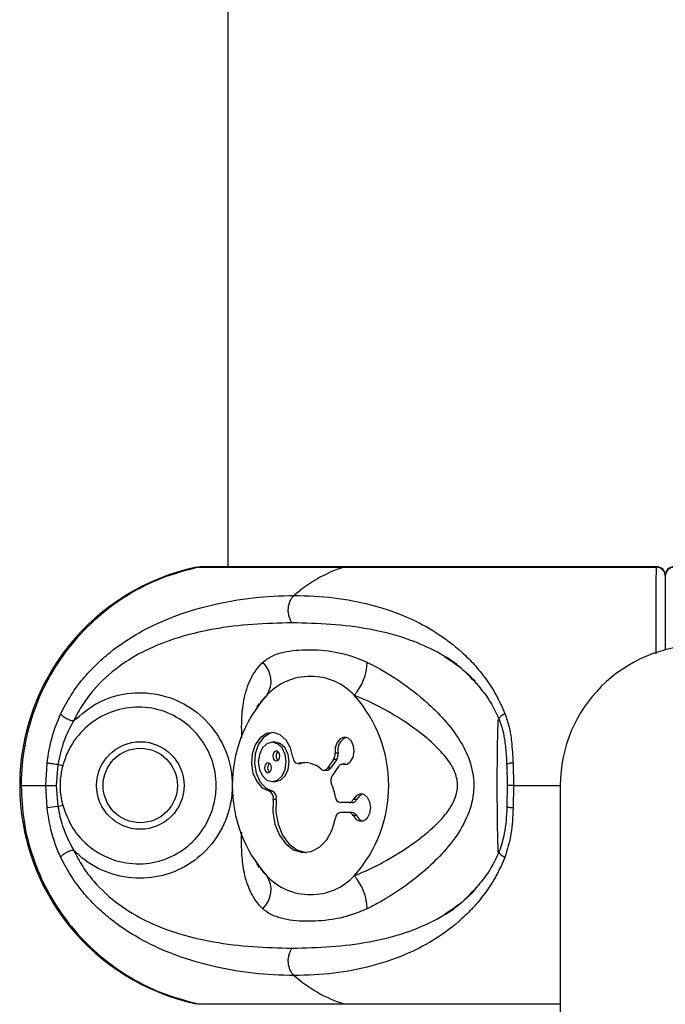
# Model space of a CAD drawing. Units: millimetres. Extents: x -20353 to 15166, y 938 to 34142.
# Drawn here: x 10831 to 10905, y 33917 to 34030 of the extents above; entities that cross this region are included whole.
import ezdxf

# ---------------------------------------------------------------- set-up
doc = ezdxf.new("R2010")
doc.units = ezdxf.units.MM

msp = doc.modelspace()

# ---------------------------------------------------------------- linework, layer by layer
at = {"color": 7, "linetype": 'Continuous', "lineweight": 25}
for p, q in [((10854.92991, 34126.05162), (10854.92991, 33967.05162)), ((10851.30098, 33966.98495), (10851.53356, 33967.02532)), ((10851.51988, 33966.98495), (10868.1801, 33966.98495)), ((10903.92137, 33967.05162), (10852.15048, 33967.05162)), ((10868.1801, 33966.98495), (10903.91165, 33966.98495)), ((10904.92991, 33966.05162), (10904.92991, 33966.00717)), ((10904.92991, 33966.00717), (10904.92991, 33957.52194)), ((10858.51187, 33951.4179), (10858.19316, 33950.97586)), ((10860.35679, 33946.99797), (10860.00323, 33946.99797)), ((10867.53907, 33945.75602), (10867.18552, 33945.75602)), ((10834.13388, 33942.05162), (10834.28296, 33944.62157)), ((10867.0189, 33945.02558), (10866.32198, 33944.03998)), ((10867.37246, 33945.02558), (10866.67553, 33944.03998)), ((10867.37246, 33945.02558), (10867.0189, 33945.02558)), ((10886.78204, 33944.77349), (10886.79631, 33944.47584)), ((10887.53251, 33944.62157), (10887.58158, 33942.05162)), ((10835.51382, 33944.44905), (10835.31602, 33942.05162)), ((10836.06275, 33944.30558), (10835.51382, 33944.44905)), ((10862.9421, 33944.57562), (10863.29565, 33944.57562)), ((10863.40167, 33944.58908), (10863.04811, 33944.58908)), ((10863.29565, 33944.57562), (10863.40167, 33944.58908)), ((10865.90108, 33943.79343), (10866.25464, 33943.79343)), ((10866.67553, 33944.03998), (10866.32198, 33944.03998)), ((10867.58009, 33944.23194), (10866.88317, 33943.24634)), ((10868.35454, 33944.47849), (10868.00099, 33944.47849)), ((10868.45015, 33944.46757), (10868.09659, 33944.46757)), ((10886.88066, 33942.05162), (10886.84774, 33944.44905)), ((10860.00323, 33942.50845), (10860.35679, 33942.50845)), ((10831.31199, 33942.05162), (10834.13388, 33942.05162)), ((10834.28296, 33939.48167), (10834.13388, 33942.05162)), ((10834.13388, 33942.05162), (10835.31602, 33942.05162)), ((10835.31602, 33942.05162), (10835.51382, 33939.65419)), ((10859.98106, 33941.42826), (10859.62751, 33941.42826)), ((10886.84774, 33939.65419), (10886.88066, 33942.05162)), ((10887.58158, 33942.05162), (10886.85659, 33942.05162)), ((10887.58158, 33942.05162), (10887.53251, 33939.48167)), ((10892.92991, 33942.05162), (10892.92991, 33894.41225)), ((10860.47284, 33940.4471), (10860.11929, 33940.4471)), ((10869.62897, 33940.44282), (10869.27541, 33940.44282)), ((10835.51382, 33939.65419), (10836.06275, 33939.79766)), ((10868.79238, 33940.09293), (10867.80678, 33940.09293)), ((10869.14594, 33940.09293), (10868.79238, 33940.09293)), ((10868.79238, 33938.97055), (10867.80678, 33938.97055)), ((10869.14594, 33938.97055), (10868.79238, 33938.97055)), ((10869.62897, 33938.62067), (10869.27541, 33938.62067)), ((10858.19316, 33933.12738), (10858.51269, 33932.68419)), ((10851.51988, 33917.11829), (10852.3236, 33917.08463)), ((10851.51988, 33917.11829), (10868.1801, 33917.11829))]:
    msp.add_line(p, q, dxfattribs=at)
at = {"color": 1, "linetype": 'Continuous', "lineweight": 25}
for p, q in [((10903.91165, 33966.98495), (10903.935, 33967.01852)), ((10887.58158, 33942.05162), (10892.92991, 33942.05162)), ((10868.1801, 33917.11829), (10892.92991, 33917.11829))]:
    msp.add_line(p, q, dxfattribs=at)
at = {"color": 7, "linetype": 'Continuous', "lineweight": 25, "flags": 128}
for points in [[(10862.35433, 33945.28456), (10862.09658, 33946.35739), (10861.6018, 33947.24856), (10860.92601, 33947.85717), (10860.14572, 33948.11431), (10859.3493, 33947.99085), (10858.62693, 33947.50079), (10858.0604, 33946.6996), (10857.71387, 33945.67801), (10857.62657, 33944.5517), (10857.8084, 33943.44821), (10858.23875, 33942.49249), (10858.86891, 33941.79276), (10859.62751, 33941.42826)], [(10860.18001, 33948.11105), (10859.70285, 33947.99085), (10858.98048, 33947.50079), (10858.41395, 33946.6996), (10858.06742, 33945.67801), (10857.98013, 33944.5517), (10858.16195, 33943.44821), (10858.59231, 33942.49249), (10859.22246, 33941.79276), (10859.98106, 33941.42826)], [(10858.41595, 33944.75321), (10858.53677, 33943.89417), (10858.88085, 33943.16592), (10859.39581, 33942.67932), (10860.00323, 33942.50845), (10860.61066, 33942.67932), (10861.12561, 33943.16592), (10861.46969, 33943.89417), (10861.59052, 33944.75321), (10861.46969, 33945.61224), (10861.12561, 33946.34049), (10860.61066, 33946.82709), (10860.00323, 33946.99797), (10859.39581, 33946.82709), (10858.88085, 33946.34049), (10858.53677, 33945.61224), (10858.41595, 33944.75321)], [(10860.35679, 33942.50845), (10860.96421, 33942.67932), (10861.47917, 33943.16592), (10861.82325, 33943.89417), (10861.94407, 33944.75321), (10861.82325, 33945.61224), (10861.47917, 33946.34049), (10860.96421, 33946.82709), (10860.35679, 33946.99797)], [(10868.09659, 33944.46757), (10868.55525, 33944.49903), (10868.96506, 33944.79201), (10869.25492, 33945.29568), (10869.37455, 33945.92265), (10869.3032, 33946.56417), (10869.05324, 33947.10893), (10868.66804, 33947.46242), (10868.21442, 33947.56333), (10867.77108, 33947.39415), (10867.41493, 33946.98422), (10867.20777, 33946.40466), (10867.18552, 33945.75602)], [(10860.08801, 33945.43429), (10860.11822, 33945.21953), (10860.20424, 33945.03747), (10860.33298, 33944.91582), (10860.48483, 33944.8731), (10860.63669, 33944.91582), (10860.76543, 33945.03747), (10860.85145, 33945.21953), (10860.88165, 33945.43429), (10860.85145, 33945.64905), (10860.76543, 33945.83111), (10860.63669, 33945.95276), (10860.48483, 33945.99548), (10860.33298, 33945.95276), (10860.20424, 33945.83111), (10860.11822, 33945.64905), (10860.08801, 33945.43429)], [(10859.12481, 33944.07212), (10859.15502, 33943.85736), (10859.24104, 33943.6753), (10859.36978, 33943.55365), (10859.52163, 33943.51093), (10859.67349, 33943.55365), (10859.80223, 33943.6753), (10859.88825, 33943.85736), (10859.91846, 33944.07212), (10859.88825, 33944.28688), (10859.80223, 33944.46894), (10859.67349, 33944.59059), (10859.52163, 33944.63331), (10859.36978, 33944.59059), (10859.24104, 33944.46894), (10859.15502, 33944.28688), (10859.12481, 33944.07212)], [(10862.35433, 33945.28456), (10862.38448, 33945.12292), (10862.43663, 33944.97289), (10862.50871, 33944.84039), (10862.59788, 33944.73065), (10862.70063, 33944.64799), (10862.81291, 33944.59568), (10862.93028, 33944.57578), (10863.04811, 33944.58908)], [(10863.87214, 33944.66516), (10863.72918, 33944.65131), (10863.40167, 33944.58908)], [(10868.45015, 33944.46757), (10868.38012, 33944.47772), (10868.35454, 33944.47849)], [(10886.84774, 33944.44905), (10886.81133, 33944.47009), (10886.80794, 33944.47669)], [(10860.11929, 33940.4471), (10860.07982, 33939.01202), (10860.32266, 33937.61753), (10860.82886, 33936.37251), (10861.55889, 33935.37417), (10862.45574, 33934.70048), (10863.44939, 33934.40403), (10864.46225, 33934.50798), (10865.41522, 33935.0042), (10866.2339, 33935.85395), (10866.85436, 33936.99089), (10867.22815, 33938.32622)], [(10860.47284, 33940.4471), (10860.43337, 33939.01202), (10860.67621, 33937.61753), (10861.18241, 33936.37251), (10861.91244, 33935.37417), (10862.8093, 33934.70048), (10863.80294, 33934.40403), (10863.87214, 33934.39833)], [(10869.27541, 33938.62067), (10869.61547, 33938.18426), (10870.05173, 33937.98162), (10870.50853, 33938.0479), (10870.90661, 33938.37161), (10871.17691, 33938.89658), (10871.27254, 33939.53174), (10871.17691, 33940.16691), (10870.90661, 33940.69188), (10870.50853, 33941.01558), (10870.05173, 33941.08187), (10869.61547, 33940.87923), (10869.27541, 33940.44282)], [(10870.34685, 33941.0707), (10869.96902, 33940.87923), (10869.62897, 33940.44282)], [(10869.62897, 33938.62067), (10869.96902, 33938.18426), (10870.34685, 33937.99279)], [(10852.08463, 33917.05561), (10851.96453, 33917.05182), (10851.30098, 33917.11829)]]:
    msp.add_lwpolyline(points, dxfattribs=at)
at = {"color": 7, "linetype": 'Continuous', "lineweight": 25}
for radius in [5, 4.25]:
    msp.add_circle((10844.92991, 33942.05162), radius, dxfattribs=at)
for centre, radius, start, end in [((10856.6469, 33942.05162), 25.5, 102.101492, 257.898508), ((10872.8461, 33952.15302), 15.54856, 107.4631297, 131.6254213), ((10903.94035, 33965.99575), 0.98962, 0.6616379, 91.6618575), ((10903.92991, 33966.05162), 1, 359.9898704, 90.3605441), ((10905.92991, 33966.05162), 1, 90, 180), ((10905.91892, 33965.99594), 0.98908, 89.3634877, 179.3490209), ((10908.92991, 33942.05162), 16, 0, 180), ((10856.97439, 33953.97897), 2.90192, 326.0830676, 47.7243782), ((10864.90819, 33956.28949), 5.95453, 318.7030819, 358.4281976), ((10864.38218, 33947.66022), 6.86162, 43.2275636, 136.7724364), ((10870.88331, 33942.05162), 15.44425, 138.1302169, 221.8697831), ((10857.88105, 33942.05162), 15.44425, 318.1302169, 41.8697831), ((10869.05535, 33946.11053), 1.55717, 112.8587169, 193.1594149), ((10861.05033, 33945.46707), 0.60965, 129.6142773, 183.0825305), ((10866.12033, 33945.61477), 1.07451, 326.747626, 7.554069), ((10866.47389, 33945.61477), 1.07451, 326.747626, 7.554069), ((10861.05033, 33945.40151), 0.60965, 176.9174695, 230.3857227), ((10863.69125, 33941.87683), 2.78745, 47.0458701, 103.3398478), ((10860.08713, 33944.1049), 0.60965, 129.6142775, 183.0825305), ((10860.08713, 33944.03934), 0.60965, 176.9174695, 230.3857225), ((10865.90638, 33944.27535), 0.47762, 228.6206664, 330.475548), ((10866.22789, 33944.32163), 0.52888, 272.8994104, 327.8229764), ((10868.00954, 33943.97448), 0.50071, 79.9877843, 149.0565436), ((10867.81299, 33942.64736), 1.10605, 147.210867, 203.1742734), ((10859.28744, 33940.64398), 0.85483, 346.6840669, 66.5584404), ((10859.641, 33940.64398), 0.85483, 346.6840669, 66.5584404), ((10860.8523, 33939.6705), 6.46448, 9.4984169, 23.151483), ((10867.90983, 33940.76746), 0.68235, 182.5356086, 261.3133226), ((10868.74943, 33940.66059), 0.56928, 274.3267452, 337.5092673), ((10869.10299, 33940.66059), 0.56928, 274.3267452, 337.5092673), ((10836.69649, 33926.73897), 12.96925, 95.232098, 100.7250583), ((10867.90983, 33938.29603), 0.68235, 98.6866774, 177.4643914), ((10868.74943, 33938.4029), 0.56928, 22.4907327, 85.6732548), ((10869.10299, 33938.4029), 0.56928, 22.4907327, 85.6732548), ((10856.97439, 33930.12426), 2.90192, 312.2756218, 33.9169324), ((10864.38218, 33936.44301), 6.86162, 223.2275636, 316.7724364), ((10864.90819, 33927.81375), 5.95453, 1.5718024, 41.2969181), ((10872.8461, 33931.95022), 15.54856, 228.3745787, 252.5368703)]:
    msp.add_arc(centre, radius, start, end, dxfattribs=at)
at = {"color": 1, "linetype": 'Continuous', "lineweight": 25}
msp.add_arc((10887.46844, 33943.05763), 1.56525, 87.6538828, 114.9595359, dxfattribs=at)
at = {"color": 7, "linetype": 'Continuous', "lineweight": 25}
for points, knots in [([(10851.51988, 33966.98495), (10850.12821, 33966.61452), (10847.34488, 33965.87365), (10843.47517, 33963.90415), (10839.98226, 33961.34993), (10836.96486, 33958.24361), (10834.52668, 33954.67162), (10832.71297, 33950.75124), (10831.6013, 33946.58213), (10831.31676, 33943.63936), (10831.31223, 33942.13011), (10831.31199, 33942.05162)], [0, 0, 0, 0, 0.1243411, 0.248680152, 0.373049027, 0.497416412, 0.62149712, 0.745576956, 0.869392525, 0.993207801, 1, 1, 1, 1]), ([(10852.32186, 33967.00384), (10852.15098, 33967.02514), (10851.88155, 33967.05873), (10851.61675, 33967.00471), (10851.51988, 33966.98495)], [0, 0, 0, 0, 0.634211151, 1, 1, 1, 1]), ([(10904.92991, 33966.00717), (10904.92991, 33965.62458), (10904.92991, 33964.85941), (10904.92991, 33962.81478), (10904.92991, 33960.38191), (10904.92991, 33958.43253), (10904.92991, 33957.52194)], [0, 0, 0, 0, 0.266211723, 0.532417787, 0.781583449, 1, 1, 1, 1]), ([(10835.84601, 33950.27891), (10836.2217, 33950.99039), (10836.97057, 33952.40858), (10838.33867, 33954.23593), (10839.83674, 33955.86611), (10841.95147, 33957.7308), (10844.77199, 33959.60167), (10848.6684, 33961.42966), (10853.0516, 33962.76153), (10857.85098, 33963.61237), (10860.96397, 33963.72126), (10862.51784, 33963.77562)], [0, 0, 0, 0, 0.065099253, 0.129761492, 0.19298525, 0.25879055, 0.383919584, 0.508145541, 0.67274492, 0.836648459, 1, 1, 1, 1]), ([(10862.27359, 33960.63643), (10862.20777, 33960.73832), (10862.07075, 33960.95039), (10861.9268, 33961.3505), (10861.84273, 33961.80671), (10861.83882, 33962.29269), (10861.91735, 33962.76584), (10862.06956, 33963.18528), (10862.27159, 33963.53155), (10862.43793, 33963.69641), (10862.51784, 33963.77562)], [0, 0, 0, 0, 0.1135885779, 0.2364218732, 0.3662960647, 0.5, 0.6337039353, 0.7635781268, 0.8864114221, 1, 1, 1, 1]), ([(10862.51784, 33963.77562), (10864.03249, 33963.72126), (10867.06654, 33963.61237), (10871.42692, 33962.76315), (10875.32836, 33961.43511), (10878.76304, 33959.61083), (10881.24343, 33957.75463), (10883.11166, 33955.88981), (10884.4346, 33954.26165), (10885.63919, 33952.41345), (10886.28048, 33950.98772), (10886.59929, 33950.27891)], [0, 0, 0, 0, 0.163347068, 0.327208286, 0.491071118, 0.614944983, 0.740973544, 0.804720978, 0.869565394, 0.935153574, 1, 1, 1, 1]), ([(10862.27359, 33960.63643), (10860.7779, 33960.60417), (10857.79053, 33960.53974), (10853.29095, 33959.98642), (10849.19953, 33959.02357), (10845.5593, 33957.58407), (10842.40608, 33955.72747), (10840.00106, 33953.54803), (10838.31267, 33951.36253), (10837.63286, 33950.06949), (10837.29152, 33949.42025)], [0, 0, 0, 0, 0.167304445, 0.334159089, 0.500452744, 0.624778258, 0.748889416, 0.874029501, 0.936749977, 1, 1, 1, 1]), ([(10858.9265, 33956.12616), (10859.2658, 33956.38636), (10859.95523, 33956.9151), (10861.69189, 33957.43715), (10864.10764, 33957.64516), (10866.63921, 33957.45894), (10868.78814, 33956.95696), (10870.01794, 33956.51953), (10870.71549, 33956.19385), (10870.86048, 33956.12616)], [0, 0, 0, 0, 0.127803252, 0.259692788, 0.496413102, 0.739751943, 0.853566655, 0.969564314, 1, 1, 1, 1]), ([(10870.86048, 33956.12616), (10870.94303, 33956.08612), (10872.07323, 33955.53795), (10874.29703, 33954.24588), (10877.107, 33952.12502), (10879.47277, 33949.86173), (10881.23809, 33947.66619), (10882.5638, 33945.20788), (10883.01328, 33943.28381), (10883.06031, 33941.51377), (10882.8298, 33939.70996), (10881.79457, 33937.30227), (10880.11058, 33934.96177), (10878.01912, 33932.79501), (10875.56852, 33930.77211), (10873.3144, 33929.28123), (10871.72734, 33928.4027), (10871.06754, 33928.07874), (10870.86048, 33927.97708)], [0, 0, 0, 0, 0.007627909, 0.104436827, 0.2048525, 0.278054734, 0.352934892, 0.417476716, 0.488859582, 0.49992261, 0.551812404, 0.625259143, 0.696361641, 0.769563043, 0.853260799, 0.939047263, 0.980871508, 1, 1, 1, 1]), ([(10879.7094, 33956.79384), (10880.3133, 33956.38523), (10881.52268, 33955.56695), (10882.82644, 33954.42575), (10883.44542, 33953.59445), (10883.56894, 33953.42856)], [0, 0, 0, 0, 0.443937256, 0.889035426, 1, 1, 1, 1]), ([(10837.29152, 33949.42025), (10838.18847, 33950.18671), (10839.97899, 33951.71674), (10843.4325, 33952.7392), (10847.01222, 33952.64541), (10850.4138, 33951.32823), (10853.1958, 33948.91825), (10855.01463, 33945.69872), (10855.56749, 33942.50336), (10855.22438, 33939.32805), (10854.01844, 33936.34415), (10851.60402, 33933.61442), (10848.43841, 33931.85092), (10844.86242, 33931.24452), (10841.30035, 33931.87137), (10838.7781, 33933.25468), (10837.60841, 33934.37852), (10837.29152, 33934.68299)], [0, 0, 0, 0, 0.0701934741, 0.1401219161, 0.2104267113, 0.2820557133, 0.3546933279, 0.4272041265, 0.4998786747, 0.5453329873, 0.6177751577, 0.6891490535, 0.7601291234, 0.8313295088, 0.9026719252, 0.9736322046, 1, 1, 1, 1]), ([(10883.56894, 33953.42856), (10883.96556, 33952.9505), (10884.88855, 33951.83798), (10885.57014, 33950.38611), (10885.95884, 33949.55812)], [0, 0, 0, 0, 0.429716446, 1, 1, 1, 1]), ([(10869.38183, 33931.74351), (10869.56719, 33931.81792), (10870.79973, 33932.3127), (10873.10668, 33933.44464), (10875.83535, 33935.17697), (10878.09745, 33936.92713), (10879.78334, 33938.61527), (10880.93343, 33940.34559), (10881.20935, 33941.67385), (10881.16379, 33942.7699), (10880.93142, 33943.53638), (10880.29979, 33944.73912), (10879.24004, 33946.07998), (10877.48294, 33947.69057), (10875.19328, 33949.35735), (10872.55354, 33950.95036), (10870.50439, 33951.91481), (10869.45558, 33952.3305), (10869.38183, 33952.35973)], [0, 0, 0, 0, 0.019611053, 0.130395786, 0.241316444, 0.315484762, 0.389442501, 0.45667474, 0.499905107, 0.508982063, 0.555747125, 0.570308492, 0.631801154, 0.708638274, 0.785613645, 0.888966152, 0.99219223, 1, 1, 1, 1]), ([(10834.28296, 33944.62157), (10834.43204, 33945.61039), (10834.7311, 33947.59392), (10835.47364, 33949.38214), (10835.84601, 33950.27891)], [0, 0, 0, 0, 0.498515979, 1, 1, 1, 1]), ([(10837.29152, 33949.42025), (10837.23278, 33949.42853), (10837.109, 33949.44597), (10836.88487, 33949.51228), (10836.63698, 33949.6124), (10836.38768, 33949.74369), (10836.16689, 33949.89165), (10835.99896, 33950.03853), (10835.8882, 33950.17114), (10835.85959, 33950.24422), (10835.84601, 33950.27891)], [0, 0, 0, 0, 0.110147209, 0.23210235, 0.363429995, 0.5, 0.636570005, 0.76789765, 0.889852791, 1, 1, 1, 1]), ([(10836.06275, 33939.79766), (10836.38503, 33938.91008), (10837.0514, 33937.07488), (10839.12402, 33934.87274), (10841.80703, 33933.40879), (10844.83739, 33932.92936), (10847.83114, 33933.48652), (10850.45503, 33935.00416), (10852.43907, 33937.30248), (10853.42742, 33939.78902), (10853.7091, 33942.42743), (10853.25511, 33945.083), (10851.76358, 33947.77311), (10849.4705, 33949.81615), (10846.64336, 33950.96386), (10843.62029, 33951.10146), (10840.71611, 33950.23821), (10838.24928, 33948.45698), (10836.71364, 33946.32525), (10836.23322, 33944.83453), (10836.06275, 33944.30558)], [0, 0, 0, 0, 0.0547580886, 0.1132199218, 0.1720161281, 0.2307358681, 0.2889406319, 0.3466821014, 0.404608256, 0.4632735263, 0.5000158187, 0.5588061099, 0.6175905912, 0.6765728935, 0.7349128629, 0.7925198634, 0.8502368686, 0.908653189, 0.9675873481, 1, 1, 1, 1]), ([(10886.59929, 33950.27891), (10886.7693, 33949.77813), (10887.11384, 33948.76323), (10887.40718, 33946.85692), (10887.4861, 33945.44943), (10887.53251, 33944.62157)], [0, 0, 0, 0, 0.286292339, 0.580210732, 1, 1, 1, 1]), ([(10837.29152, 33949.42025), (10836.88789, 33948.65648), (10836.066, 33947.10124), (10835.70005, 33945.34354), (10835.51382, 33944.44905)], [0, 0, 0, 0, 0.4910998128, 1, 1, 1, 1]), ([(10885.93917, 33949.55602), (10886.04918, 33949.28401), (10886.32577, 33948.60018), (10886.57495, 33947.28056), (10886.73638, 33945.95048), (10886.77041, 33945.07313), (10886.78204, 33944.77349)], [0, 0, 0, 0, 0.192219005, 0.483244818, 0.823517396, 1, 1, 1, 1]), ([(10835.51382, 33944.44905), (10835.38957, 33944.46268), (10835.19838, 33944.48366), (10834.9409, 33944.51611), (10834.75189, 33944.54155), (10834.58439, 33944.56608), (10834.40156, 33944.59534), (10834.32968, 33944.61124), (10834.28296, 33944.62157)], [0, 0, 0, 0, 0.239362077, 0.368299778, 0.5, 0.631700222, 0.760637923, 1, 1, 1, 1]), ([(10836.06275, 33944.30558), (10836.00051, 33944.04419), (10835.71008, 33942.82446), (10835.71288, 33941.26308), (10836.00219, 33940.05129), (10836.06275, 33939.79766)], [0, 0, 0, 0, 0.177409732, 0.827829247, 1, 1, 1, 1]), ([(10831.31199, 33942.05162), (10831.37639, 33940.67871), (10831.50696, 33937.89528), (10832.56681, 33933.81218), (10834.26961, 33929.88261), (10836.62235, 33926.29359), (10839.56689, 33923.1207), (10842.38075, 33920.9606), (10845.23219, 33919.29519), (10848.02738, 33918.01436), (10850.34809, 33917.41894), (10851.51988, 33917.11829)], [0, 0, 0, 0, 0.118655435, 0.24056218, 0.36245184, 0.487869322, 0.609869906, 0.735394519, 0.793043847, 0.89550126, 1, 1, 1, 1]), ([(10835.84601, 33933.82433), (10835.6269, 33934.32511), (10835.18286, 33935.34001), (10834.62168, 33937.24632), (10834.4084, 33938.65381), (10834.28296, 33939.48167)], [0, 0, 0, 0, 0.286292339, 0.580210732, 1, 1, 1, 1]), ([(10835.51382, 33939.65419), (10835.66565, 33938.89784), (10836.01839, 33937.14072), (10836.82953, 33935.57484), (10837.29152, 33934.68299)], [0, 0, 0, 0, 0.43044313, 1, 1, 1, 1]), ([(10886.83229, 33939.59634), (10886.77269, 33938.55395), (10886.66872, 33936.73549), (10886.17119, 33935.20031), (10885.95885, 33934.54513)], [0, 0, 0, 0, 0.573223753, 1, 1, 1, 1]), ([(10887.53251, 33939.48167), (10887.48785, 33938.49265), (10887.39828, 33936.50912), (10886.86612, 33934.72091), (10886.59929, 33933.82433)], [0, 0, 0, 0, 0.498615899, 1, 1, 1, 1]), ([(10886.8326, 33939.599), (10886.82456, 33939.60339), (10886.7882, 33939.62323), (10886.82168, 33939.64063), (10886.84774, 33939.65419)], [0, 0, 0, 0, 0.221353009, 1, 1, 1, 1]), ([(10835.84601, 33933.82433), (10835.85959, 33933.85901), (10835.8882, 33933.9321), (10835.99896, 33934.06471), (10836.16689, 33934.21159), (10836.38768, 33934.35955), (10836.63698, 33934.49083), (10836.88487, 33934.59095), (10837.109, 33934.65727), (10837.23278, 33934.67471), (10837.29152, 33934.68299)], [0, 0, 0, 0, 0.110147209, 0.23210235, 0.363429995, 0.5, 0.636570005, 0.76789765, 0.889852791, 1, 1, 1, 1]), ([(10837.29152, 33934.68299), (10837.63072, 33934.03765), (10838.31087, 33932.74364), (10840.00118, 33930.55365), (10842.42079, 33928.36346), (10845.5811, 33926.50569), (10849.22027, 33925.07285), (10853.30052, 33924.11605), (10857.79062, 33923.56345), (10860.77752, 33923.49906), (10862.27359, 33923.46681)], [0, 0, 0, 0, 0.062860777, 0.12604592, 0.251523417, 0.376601658, 0.50057272, 0.66589848, 0.83265566, 1, 1, 1, 1]), ([(10885.95884, 33934.54512), (10885.56767, 33933.71299), (10884.88394, 33932.25853), (10883.9603, 33931.1444), (10883.56509, 33930.66768)], [0, 0, 0, 0, 0.572118853, 1, 1, 1, 1]), ([(10862.51784, 33920.32762), (10860.96377, 33920.38199), (10857.8517, 33920.49087), (10853.06243, 33921.33959), (10848.69157, 33922.6668), (10844.79675, 33924.48939), (10841.98818, 33926.34526), (10839.86583, 33928.21034), (10838.35994, 33929.83919), (10836.9737, 33931.68817), (10836.22047, 33933.11499), (10835.84601, 33933.82433)], [0, 0, 0, 0, 0.163374908, 0.32716323, 0.490846441, 0.614705362, 0.740790481, 0.804606846, 0.869460856, 0.935103183, 1, 1, 1, 1]), ([(10886.59929, 33933.82433), (10886.28247, 33933.11961), (10885.63931, 33931.68904), (10884.44417, 33929.85663), (10883.12326, 33928.22418), (10881.25837, 33926.36028), (10878.76285, 33924.49108), (10875.32338, 33922.66736), (10871.4239, 33921.3395), (10867.06698, 33920.49087), (10864.03391, 33920.38202), (10862.51784, 33920.32762)], [0, 0, 0, 0, 0.064463538, 0.130859975, 0.193644421, 0.258785766, 0.385011183, 0.509316316, 0.672905706, 0.836503628, 1, 1, 1, 1]), ([(10883.56509, 33930.66768), (10883.44551, 33930.50717), (10882.82949, 33929.68035), (10881.52757, 33928.53996), (10880.31598, 33927.71986), (10879.71127, 33927.31054)], [0, 0, 0, 0, 0.10766987, 0.554631528, 1, 1, 1, 1]), ([(10870.86048, 33927.97708), (10870.25176, 33927.71687), (10869.01486, 33927.18814), (10866.75153, 33926.66609), (10864.14418, 33926.45807), (10861.7827, 33926.6443), (10860.13982, 33927.14628), (10859.36172, 33927.58371), (10859.0014, 33927.90939), (10858.9265, 33927.97708)], [0, 0, 0, 0, 0.127803252, 0.259692788, 0.496413102, 0.739751943, 0.853566655, 0.969564314, 1, 1, 1, 1]), ([(10862.51784, 33920.32762), (10862.43793, 33920.40682), (10862.27159, 33920.57169), (10862.06956, 33920.91796), (10861.91735, 33921.3374), (10861.83882, 33921.81055), (10861.84273, 33922.29653), (10861.9268, 33922.75274), (10862.07075, 33923.15285), (10862.20777, 33923.36492), (10862.27359, 33923.46681)], [0, 0, 0, 0, 0.1135885779, 0.2364218732, 0.3662960647, 0.5, 0.6337039353, 0.7635781268, 0.8864114221, 1, 1, 1, 1])]:
    msp.add_open_spline(points, degree=3, knots=knots, dxfattribs=at)
at = {"color": 1, "linetype": 'Continuous', "lineweight": 25}
for points, knots in [([(10903.87406, 33957.10846), (10903.87433, 33957.32943), (10903.87607, 33958.73995), (10903.88075, 33960.95831), (10903.88697, 33963.14532), (10903.89395, 33964.80712), (10903.9012, 33966.08917), (10903.90815, 33966.6844), (10903.91165, 33966.98495)], [0, 0, 0, 0, 0.042375952, 0.270502674, 0.505218917, 0.613016369, 0.804599664, 1, 1, 1, 1]), ([(10883.38409, 33953.67016), (10882.74162, 33954.35222), (10881.22715, 33955.96004), (10878.46856, 33957.57736), (10875.01888, 33959.03538), (10871.07995, 33959.98519), (10866.71191, 33960.54029), (10863.75465, 33960.60435), (10862.27359, 33960.63643)], [0, 0, 0, 0, 0.109553154, 0.258248982, 0.405713625, 0.602631116, 0.800990143, 1, 1, 1, 1]), ([(10856.53069, 33947.49647), (10856.51801, 33948.12071), (10856.4884, 33949.57803), (10856.69662, 33951.7496), (10857.33111, 33954.04603), (10858.24263, 33955.45521), (10858.86922, 33956.06996), (10858.9265, 33956.12616)], [0, 0, 0, 0, 0.162439188, 0.379225099, 0.668816621, 0.96972355, 1, 1, 1, 1]), ([(10859.38254, 33952.35973), (10859.33447, 33952.319), (10859.00596, 33952.04071), (10858.77289, 33951.67974), (10858.57392, 33951.3716)], [0, 0, 0, 0, 0.146340384, 1, 1, 1, 1]), ([(10885.96525, 33949.56618), (10885.95597, 33949.58197), (10885.92699, 33949.63127), (10885.95645, 33949.74468), (10886.05015, 33949.89139), (10886.20579, 33950.03859), (10886.39245, 33950.17112), (10886.53272, 33950.24422), (10886.59929, 33950.27891)], [0, 0, 0, 0, 0.091821542, 0.286662542, 0.481503542, 0.668865399, 0.842855739, 1, 1, 1, 1]), ([(10885.8492, 33934.33627), (10885.82682, 33934.93972), (10885.77345, 33936.37884), (10885.73368, 33939.18276), (10885.72429, 33941.59481), (10885.72824, 33943.84727), (10885.74177, 33945.41928), (10885.7775, 33947.60616), (10885.80897, 33948.65759), (10885.83621, 33949.56774)], [0, 0, 0, 0, 0.152855751, 0.364535264, 0.51174242, 0.578699011, 0.760655291, 0.792815887, 1, 1, 1, 1]), ([(10887.53251, 33939.48167), (10887.41494, 33939.492), (10887.23403, 33939.50789), (10887.04344, 33939.53717), (10886.92682, 33939.56165), (10886.85473, 33939.58282), (10886.83792, 33939.59511), (10886.8326, 33939.599)], [0, 0, 0, 0, 0.345603143, 0.531769954, 0.721925434, 0.912080914, 1, 1, 1, 1]), ([(10858.9265, 33927.97708), (10858.91817, 33927.98508), (10858.389, 33928.493), (10857.51093, 33929.713), (10856.7955, 33931.81724), (10856.50908, 33934.17293), (10856.4841, 33935.74004), (10856.52106, 33936.70324), (10856.52181, 33936.72288)], [0, 0, 0, 0, 0.004303821, 0.273388977, 0.552434383, 0.771066641, 0.995332974, 1, 1, 1, 1]), ([(10886.59929, 33933.82433), (10886.53272, 33933.85902), (10886.39245, 33933.93211), (10886.20578, 33934.06465), (10886.05017, 33934.21184), (10885.95638, 33934.35858), (10885.927, 33934.47266), (10885.95643, 33934.52248), (10885.96608, 33934.53883)], [0, 0, 0, 0, 0.156628, 0.330046736, 0.516793059, 0.710993955, 0.905194851, 1, 1, 1, 1]), ([(10858.51749, 33932.76878), (10858.77078, 33932.40834), (10859.02924, 33932.04055), (10859.37561, 33931.74934), (10859.38254, 33931.74351)], [0, 0, 0, 0, 0.979987116, 1, 1, 1, 1]), ([(10862.27359, 33923.46681), (10863.75596, 33923.49901), (10866.71268, 33923.56325), (10871.07732, 33924.11777), (10875.01464, 33925.06611), (10878.46796, 33926.52514), (10881.23175, 33928.14634), (10882.74732, 33929.75611), (10883.38975, 33930.43846)], [0, 0, 0, 0, 0.199120846, 0.397166267, 0.593640189, 0.741578471, 0.890458565, 1, 1, 1, 1])]:
    msp.add_open_spline(points, degree=3, knots=knots, dxfattribs=at)

doc.saveas('drawing.dxf')
